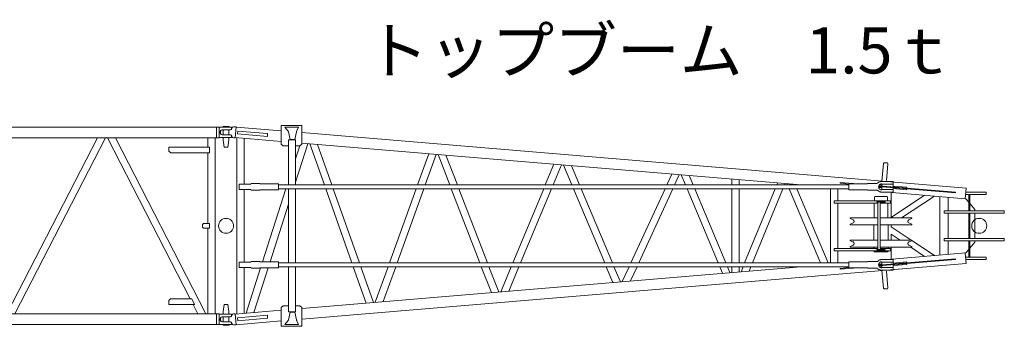
# Model space of a CAD drawing. Units: millimetres. Extents: x 48730 to 477724, y -20804 to 212968.
# Drawn here: x 271011 to 279571, y 121837 to 124505 of the extents above; entities that cross this region are included whole.
import ezdxf

# ---------------------------------------------------------------- set-up
doc = ezdxf.new("R2010")
doc.units = ezdxf.units.MM
doc.header["$LTSCALE"] = 100
doc.layers.add('OG_SC800', color=6, linetype='Continuous', lineweight=9)
doc.layers.add('OG_文字・寸法', color=7, linetype='Continuous', lineweight=18)
doc.styles.add('ogawa', font='txt', dxfattribs={"height": 400})

# ---------------------------------------------------------------- blocks, each defined once
blk = doc.blocks.new('A$C020F0F87')
at = {"layer": 'OG_SC800', "linetype": 'Continuous'}
for p, q in [((116.7, 1726.5), (115.2, 1718.8)), ((128.7, 1736.5), (152.5, 1736.5)), ((152.5, 1736.5), (143.9, 1638.9)), ((152.3, 1734.3), (545.2, 1701.4)), ((545.2, 1586), (545.2, 1748.7)), ((545.2, 1748.7), (723.6, 1748.7)), ((603.3, 1702.2), (576.3, 1734)), ((576.3, 1734), (693.8, 1734)), ((693.8, 1734), (680, 1702.2)), ((723.6, 1748.7), (723.6, 1586)), ((17.1, 1687.7), (18.2, 1697.9)), ((18.2, 1677.4), (17.1, 1687.7)), ((30.3, 1708.7), (103.3, 1708.8)), ((103.3, 1666.5), (30.3, 1666.5)), ((116.7, 1648.9), (115.3, 1656.5)), ((128.7, 1638.9), (143.9, 1638.9)), ((545.2, 1608.1), (144.1, 1641.7)), ((160.1, 1640.4), (160.1, 108.3)), ((167.8, 1699.5), (165.6, 1673.5)), ((165.6, 1673.5), (424.2, 1651.9)), ((426.3, 1677.8), (167.8, 1699.5)), ((222.1, 1236.3), (222.1, 1635.3)), ((424.2, 1651.9), (426.3, 1677.8)), ((603.4, 1702.1), (603.3, 1702.2)), ((603.5, 1702), (603.4, 1702.1)), ((603.6, 1701.9), (603.5, 1702)), ((603.7, 1701.7), (603.6, 1701.9)), ((603.8, 1701.6), (603.7, 1701.7)), ((603.9, 1701.4), (603.8, 1701.6)), ((603.9, 1701.3), (603.9, 1701.4)), ((604, 1701.1), (603.9, 1701.3)), ((604.1, 1701), (604, 1701.1)), ((604.2, 1700.8), (604.1, 1701)), ((604.3, 1700.7), (604.2, 1700.8)), ((604.4, 1700.5), (604.3, 1700.7)), ((604.4, 1700.4), (604.4, 1700.5)), ((604.5, 1700.2), (604.4, 1700.4)), ((604.6, 1700), (604.5, 1700.2)), ((604.7, 1699.9), (604.6, 1700)), ((604.7, 1699.7), (604.7, 1699.9)), ((604.8, 1699.6), (604.7, 1699.7)), ((604.9, 1699.4), (604.8, 1699.6)), ((604.9, 1699.3), (604.9, 1699.4)), ((605, 1699.1), (604.9, 1699.3)), ((605, 1699), (605, 1699.1)), ((605.1, 1698.8), (605, 1699)), ((605.2, 1698.7), (605.1, 1698.8)), ((605.2, 1698.5), (605.2, 1698.7)), ((605.3, 1698.4), (605.2, 1698.5)), ((605.3, 1698.2), (605.3, 1698.4)), ((605.4, 1698), (605.3, 1698.2)), ((605.5, 1697.9), (605.4, 1698)), ((605.5, 1697.7), (605.5, 1697.9)), ((605.6, 1697.5), (605.5, 1697.7)), ((605.7, 1697.3), (605.6, 1697.5)), ((605.7, 1697.1), (605.7, 1697.3)), ((605.8, 1696.9), (605.7, 1697.1)), ((605.9, 1696.7), (605.8, 1696.9)), ((605.9, 1696.4), (605.9, 1696.7)), ((606, 1696.2), (605.9, 1696.4)), ((606.1, 1696), (606, 1696.2)), ((606.2, 1695.7), (606.1, 1696)), ((606.2, 1695.5), (606.2, 1695.7)), ((606.3, 1695.2), (606.2, 1695.5)), ((606.4, 1695), (606.3, 1695.2)), ((606.4, 1694.7), (606.4, 1695)), ((606.5, 1694.4), (606.4, 1694.7)), ((606.6, 1694.1), (606.5, 1694.4)), ((606.7, 1693.8), (606.6, 1694.1)), ((606.8, 1693.5), (606.7, 1693.8)), ((606.8, 1693.1), (606.8, 1693.5)), ((621.9, 1626.7), (606.8, 1693.1)), ((621.9, 1626.7), (662.4, 1626.7)), ((677.4, 1693.1), (662.4, 1626.7)), ((677.5, 1693.5), (677.4, 1693.1)), ((677.6, 1693.8), (677.5, 1693.5)), ((677.7, 1694.4), (677.6, 1694.1)), ((677.6, 1694.1), (677.6, 1693.8)), ((677.8, 1694.7), (677.7, 1694.4)), ((677.9, 1695.2), (677.8, 1695)), ((677.8, 1695), (677.8, 1694.7)), ((678, 1695.5), (677.9, 1695.2)), ((678.1, 1696), (678, 1695.7)), ((678, 1695.7), (678, 1695.5)), ((678.2, 1696.2), (678.1, 1696)), ((678.3, 1696.7), (678.2, 1696.4)), ((678.2, 1696.4), (678.2, 1696.2)), ((678.4, 1697.1), (678.3, 1696.9)), ((678.3, 1696.9), (678.3, 1696.7)), ((678.5, 1697.5), (678.4, 1697.3)), ((678.4, 1697.3), (678.4, 1697.1)), ((678.6, 1697.9), (678.5, 1697.7)), ((678.5, 1697.7), (678.5, 1697.5)), ((678.7, 1698.2), (678.6, 1698)), ((678.6, 1698), (678.6, 1697.9)), ((678.8, 1698.5), (678.7, 1698.4)), ((678.7, 1698.4), (678.7, 1698.2)), ((678.9, 1699), (678.8, 1698.8)), ((678.8, 1698.8), (678.8, 1698.7)), ((678.8, 1698.7), (678.8, 1698.5)), ((679, 1699.3), (678.9, 1699.1)), ((678.9, 1699.1), (678.9, 1699)), ((679.1, 1699.6), (679, 1699.4)), ((679, 1699.4), (679, 1699.3)), ((679.2, 1699.9), (679.1, 1699.7)), ((679.1, 1699.7), (679.1, 1699.6)), ((679.3, 1700.2), (679.2, 1700)), ((679.2, 1700), (679.2, 1699.9)), ((679.4, 1700.5), (679.3, 1700.4)), ((679.3, 1700.4), (679.3, 1700.2)), ((679.5, 1700.8), (679.4, 1700.7)), ((679.4, 1700.7), (679.4, 1700.5)), ((679.6, 1701.1), (679.5, 1701)), ((679.5, 1701), (679.5, 1700.8)), ((679.7, 1701.4), (679.6, 1701.3)), ((679.6, 1701.3), (679.6, 1701.1)), ((679.8, 1701.7), (679.7, 1701.6)), ((679.7, 1701.6), (679.7, 1701.4)), ((679.9, 1702), (679.8, 1701.9)), ((679.8, 1701.9), (679.8, 1701.7)), ((680, 1702.2), (679.9, 1702.1)), ((679.9, 1702.1), (679.9, 1702)), ((723.6, 1686.5), (6499.1, 1202.9)), ((561.5, 1569.7), (545.2, 1586)), ((561.5, 1569.7), (607.5, 1569.7)), ((607.5, 1229.8), (607.5, 1622.6)), ((607.5, 1622.6), (669.5, 1622.6)), ((669.5, 1622.6), (669.5, 1229.8)), ((669.5, 1255.4), (776.3, 1588.9)), ((669.5, 1569.7), (707.4, 1569.7)), ((705.1, 1569.7), (669.5, 1458.6)), ((723.6, 1586), (707.4, 1569.7)), ((5064, 1229.8), (723.6, 1593.2)), ((793.4, 1587.4), (919.5, 1229.8)), ((985.2, 1229.8), (861.1, 1581.8)), ((1826.7, 1500.8), (1729.3, 1229.8)), ((1795.2, 1229.8), (1890.6, 1495.6)), ((1907.7, 1494.1), (2009.7, 1229.8)), ((2076.1, 1229.8), (1976.3, 1488.4)), ((2915.6, 1409.7), (2840.5, 1229.8)), ((2907.6, 1229.8), (2980.5, 1404.3)), ((2997.5, 1402.8), (3070.5, 1229.8)), ((3137.7, 1229.8), (3067.2, 1397)), ((5778.9, 1415.9), (5766.3, 1264.2)), ((5778.9, 1415.9), (5785.3, 1423.6)), ((5785.3, 1423.6), (5799.7, 1422.5)), ((5799.7, 1422.5), (5814, 1421.2)), ((5807.1, 1268.8), (5819, 1412.6)), ((5814, 1421.2), (5819, 1412.6)), ((3939.6, 1323.9), (3896.3, 1229.8)), ((3964.5, 1229.8), (4005.3, 1318.5)), ((4022.3, 1317), (4058.9, 1229.8)), ((4126.1, 1229.8), (4091.9, 1311.2)), ((177.7, 1236.3), (279.1, 1236.3)), ((177.7, 1190.7), (177.7, 1236.3)), ((283.2, 1242.8), (279.1, 1236.3)), ((357.7, 1242.8), (283.2, 1242.8)), ((358.9, 1239.5), (357.7, 1242.8)), ((358.9, 1239.5), (519.7, 1239.5)), ((519.7, 1239.5), (519.7, 1187.5)), ((5479.2, 1229.8), (521.6, 1229.8)), ((4462.7, 1280.1), (4462.7, 1229.8)), ((4524.6, 1229.8), (4524.6, 1275)), ((4859.5, 1246.9), (4852.5, 1229.8)), ((4919.5, 1229.8), (4924.3, 1241.5)), ((4941.4, 1240), (4945.7, 1229.8)), ((5013, 1229.8), (5011.1, 1234.3)), ((5403, 1251.6), (5557, 1238.7)), ((5403, 1244.3), (5403, 1251.6)), ((5478.6, 1238), (5403, 1244.3)), ((5479.2, 1238.7), (5641.2, 1238.7)), ((5479.2, 1188.3), (5479.2, 1238.7)), ((5641.2, 1242.8), (5721.7, 1242.8)), ((5641.2, 1238.7), (5641.2, 1242.8)), ((6405, 1160.4), (5738.1, 1216.2)), ((5766.5, 1206.5), (5738.4, 1208.8)), ((5739.9, 1223.4), (6405, 1167.7)), ((5744.1, 1230.4), (5766.5, 1228.5)), ((5763.9, 1239.5), (5767.1, 1239.5)), ((5766.5, 1236.3), (5864.1, 1236.3)), ((5766.5, 1236.3), (5766.5, 1221.2)), ((5766.5, 1213.8), (5766.5, 1190.7)), ((5864.1, 1260.7), (5767.1, 1260.7)), ((5767.1, 1239.5), (5767.1, 1237.9)), ((5767.1, 1237.9), (5864.1, 1237.9)), ((5864.1, 1237.9), (5864.1, 1260.7)), ((5864.1, 1236.3), (5864.1, 1213)), ((5864.1, 1220.4), (5982, 1210.5)), ((5864.1, 1205.7), (5864.1, 1190.7)), ((5980.1, 1188.6), (5864.1, 1198.3)), ((5981.4, 1203.2), (5982, 1210.5)), ((6491.4, 1110.3), (6499.1, 1202.9)), ((177.7, 1190.7), (279.1, 1190.7)), ((222.1, 557.9), (222.1, 1190.7)), ((279.1, 1190.7), (283.2, 1184.2)), ((283.2, 1184.2), (357.7, 1184.2)), ((358.9, 1187.5), (357.7, 1184.2)), ((519.7, 1187.5), (358.9, 1187.5)), ((585.8, 1197.2), (382.1, 561.2)), ((5479.2, 1197.2), (521.6, 1197.2)), ((607.5, 1197.2), (607.5, 551.4)), ((669.5, 551.4), (669.5, 1197.2)), ((931, 1197.2), (1158.7, 551.4)), ((1224.4, 551.4), (996.7, 1197.2)), ((1717.6, 1197.2), (1485.7, 551.4)), ((1551.6, 551.4), (1783.5, 1197.2)), ((2022.3, 1197.2), (2271.6, 551.4)), ((2338, 551.4), (2088.7, 1197.2)), ((2826.9, 1197.2), (2557.4, 551.4)), ((2624.6, 551.4), (2894.1, 1197.2)), ((3084.2, 1197.2), (3356.4, 551.4)), ((3423.7, 551.4), (3151.4, 1197.2)), ((3881.4, 1197.2), (3584.7, 551.4)), ((3652.9, 551.4), (3949.6, 1197.2)), ((4072.5, 1197.2), (4343.1, 551.4)), ((4410.3, 551.4), (4139.7, 1197.2)), ((4462.7, 1197.2), (4462.7, 551.4)), ((4524.6, 551.4), (4524.6, 1197.2)), ((4839.1, 1197.2), (4573.1, 551.4)), ((4640.2, 551.4), (4906.1, 1197.2)), ((4959.4, 1197.2), (5231.2, 551.4)), ((5298.4, 551.4), (5026.7, 1197.2)), ((5320.7, 1197.2), (5320.7, 551.4)), ((5382.7, 1091.9), (5382.7, 1197.2)), ((5641.2, 1188.3), (5479.2, 1188.3)), ((5641.2, 1188.3), (5641.2, 1184.2)), ((5641.2, 1184.2), (5729.1, 1184.2)), ((5705.5, 1128.5), (5701.5, 1124.4)), ((5701.5, 1124.4), (5701.5, 1091.9)), ((5705.5, 1128.5), (5811.3, 1128.5)), ((5763.7, 1168), (5761.8, 1168)), ((5763.9, 1187.5), (5762.5, 1187.5)), ((5763.7, 1168), (5767.1, 1168)), ((5767.1, 1187.5), (5763.9, 1187.5)), ((5864.1, 1190.7), (5766.5, 1190.7)), ((5767.1, 1189.1), (5864.1, 1189.1)), ((5767.1, 1189.1), (5767.1, 1187.5)), ((5767.1, 1168), (5767.1, 1166.3)), ((5767.1, 1166.3), (5864.1, 1166.3)), ((5815.3, 1124.4), (5811.3, 1128.5)), ((5815.3, 1091.9), (5815.3, 1124.4)), ((6491.4, 1110.2), (5821.6, 1166.3)), ((5846.3, 946.1), (5846.3, 1164.3)), ((6137.5, 1139.9), (5846.3, 946.4)), ((5864.1, 1166.3), (5864.1, 1189.1)), ((5938.1, 943.9), (6222.4, 1132.8)), ((5980.1, 1188.6), (5980.7, 1195.9)), ((6271.2, 1128.7), (6271.2, 620)), ((6343.6, 1005.3), (6343.6, 1122.7)), ((6405, 1160.4), (6405, 1167.7)), ((6494.4, 1146.8), (6673.4, 1146.8)), ((6673.4, 1167.1), (6496.1, 1167.1)), ((6522.9, 1146.8), (6522.9, 1005.3)), ((6530.2, 1005.3), (6530.2, 1146.8)), ((6673.4, 1167.1), (6673.4, 1146.8)), ((447.2, 561.2), (607.5, 1061.6)), ((5352, 1091.9), (5839.7, 1091.9)), ((5352, 1071.6), (5352, 1091.9)), ((5352, 1071.6), (5732, 1071.6)), ((5382.7, 677.1), (5382.7, 1071.6)), ((5697.8, 1071.6), (5697.8, 943.9)), ((5721.8, 1079.3), (5721.8, 1084.2)), ((5795, 1084.2), (5721.8, 1084.2)), ((5721.8, 1079.3), (5795, 1079.3)), ((5732, 1071.6), (5732, 677.1)), ((5752.3, 1071.6), (5839.7, 1071.6)), ((5752.3, 677.1), (5752.3, 1071.6)), ((5795, 1079.3), (5795, 1084.2)), ((5819, 943.9), (5819, 1071.6)), ((5839.7, 1071.6), (5839.7, 1091.9)), ((6497.3, 1109.8), (6520.5, 1081.8)), ((6532.7, 1067), (6574.3, 1016.7)), ((5489.2, 943.9), (5732, 943.9)), ((5489.2, 943.9), (5489.2, 940.7)), ((5752.3, 943.9), (6027.6, 943.9)), ((6027.6, 943.9), (6027.6, 940.7)), ((6830.4, 1005.3), (6307.4, 1005.3)), ((6307.4, 1005.3), (6307.4, 984.9)), ((6307.4, 984.9), (6830.4, 984.9)), ((6343.6, 763.7), (6343.6, 984.9)), ((6522.9, 984.9), (6522.9, 763.7)), ((6530.2, 763.7), (6530.2, 984.9)), ((6574.3, 1005.4), (6574.3, 1016.7)), ((6574.3, 763.7), (6574.3, 984.9)), ((6830.4, 984.9), (6830.4, 1005.3)), ((65.1, 874.3), (65.1, 874.3)), ((65.1, 874.3), (65.1, 874.3)), ((65.1, 874.3), (65.1, 874.3)), ((65.1, 874.3), (65.1, 874.3)), ((65.1, 874.3), (65.1, 874.3)), ((65.1, 874.3), (65.1, 874.3)), ((65.1, 874.3), (65.1, 874.3)), ((65.1, 874.3), (65.1, 874.3)), ((65.1, 874.3), (65.1, 874.3)), ((65.1, 874.3), (65.1, 874.3)), ((65.1, 874.3), (65.1, 874.3)), ((65.1, 874.3), (65.1, 874.3)), ((65.1, 874.3), (65.1, 874.3)), ((65.1, 874.3), (65.1, 874.3)), ((65.1, 874.3), (65.1, 874.3)), ((65.1, 874.3), (65.1, 874.3)), ((65.1, 874.3), (65.1, 874.3)), ((65.1, 874.3), (65.1, 874.3)), ((5489.2, 885.3), (5489.2, 882.1)), ((5489.2, 882.1), (5732, 882.1)), ((5491.1, 937.7), (5503.8, 931.8)), ((5503.8, 894.2), (5491.1, 888.2)), ((5525.8, 914.4), (5525.8, 911.5)), ((5696.4, 750.7), (5696.4, 882.1)), ((5752.3, 882.1), (6027.6, 882.1)), ((5820.4, 754), (5820.4, 878.8)), ((5846.3, 865.8), (5846.3, 882.1)), ((6019.5, 750.7), (5846.3, 865.8)), ((5991, 911.5), (5991, 914.4)), ((6025.7, 937.7), (6013, 931.8)), ((6025.7, 888.2), (6013, 894.2)), ((6027.6, 882.1), (6027.6, 885.3)), ((5846.3, 750.7), (5846.3, 802.6)), ((5846.3, 802.3), (5924, 750.7)), ((5732, 750.7), (5489.2, 750.7)), ((5489.2, 750.7), (5489.2, 747.5)), ((5489.2, 688.9), (5489.2, 692.1)), ((5732, 688.9), (5489.2, 688.9)), ((5491.1, 744.5), (5503.8, 738.6)), ((5491.1, 695.1), (5503.8, 701)), ((5525.8, 721.3), (5525.8, 718.3)), ((5696.4, 677.1), (5696.4, 688.9)), ((6027.6, 750.7), (5752.3, 750.7)), ((6027.6, 688.9), (5752.3, 688.9)), ((5820.4, 677.1), (5820.4, 688.9)), ((5846.3, 584.4), (5846.3, 688.9)), ((5991, 718.3), (5991, 721.3)), ((6013, 738.6), (6025.7, 744.5)), ((6025.7, 695.1), (6013, 701)), ((6017, 688.9), (6137.5, 608.8)), ((6222.4, 615.9), (6027.1, 745.7)), ((6027.6, 747.5), (6027.6, 750.7)), ((6027.6, 688.9), (6027.6, 692.1)), ((6830.4, 763.7), (6307.4, 763.7)), ((6307.4, 763.7), (6307.4, 743.4)), ((6307.4, 743.4), (6830.4, 743.4)), ((6343.6, 626), (6343.6, 743.4)), ((6522.9, 743.4), (6522.9, 601.9)), ((6530.2, 601.9), (6530.2, 743.4)), ((6574.3, 732), (6530.2, 678.7)), ((6574.3, 732), (6574.3, 743.4)), ((6830.4, 743.4), (6830.4, 763.7)), ((5352, 677.1), (5732, 677.1)), ((5352, 656.8), (5352, 677.1)), ((5839.7, 656.8), (5352, 656.8)), ((5382.7, 551.4), (5382.7, 656.8)), ((5696.4, 656.8), (5696.4, 652.7)), ((5696.4, 652.7), (5700.5, 648.6)), ((5816.3, 648.6), (5700.5, 648.6)), ((5721.8, 664.5), (5721.8, 669.4)), ((5795, 669.4), (5721.8, 669.4)), ((5721.8, 664.5), (5795, 664.5)), ((5742.1, 648.6), (5751.1, 648.6)), ((5752.3, 677.1), (5839.7, 677.1)), ((5795, 664.5), (5795, 669.4)), ((5816.3, 648.6), (5820.4, 652.7)), ((5820.4, 652.7), (5820.4, 656.8)), ((6497.3, 638.9), (5822.1, 582.3)), ((5839.7, 656.8), (5839.7, 677.1)), ((6491.4, 638.4), (6499.1, 545.8)), ((6494.4, 601.9), (6673.4, 601.9)), ((6522.9, 669.9), (6497.3, 638.9)), ((6673.4, 581.5), (6673.4, 601.9)), ((177.7, 557.9), (177.7, 512.4)), ((177.7, 557.9), (279.1, 557.9)), ((279.1, 557.9), (283.2, 564.5)), ((283.2, 564.5), (357.7, 564.5)), ((358.9, 561.2), (357.7, 564.5)), ((519.7, 561.2), (358.9, 561.2)), ((519.7, 509.1), (519.7, 561.2)), ((5479.2, 551.4), (519.7, 551.4)), ((5479.2, 518.9), (519.7, 518.9)), ((607.5, 518.9), (607.5, 126.1)), ((669.5, 126.1), (669.5, 518.9)), ((723.6, 62.2), (6499.1, 545.8)), ((5064.4, 518.9), (723.6, 155.5)), ((1170.1, 518.9), (1281.8, 202.2)), ((1345.7, 207.5), (1235.9, 518.9)), ((1474, 518.9), (1362.7, 209)), ((1430.6, 214.6), (1539.9, 518.9)), ((2284.1, 518.9), (2371.2, 293.4)), ((2435.5, 298.7), (2350.5, 518.9)), ((2543.8, 518.9), (2452.6, 300.3)), ((2522.2, 306), (2611, 518.9)), ((3370.1, 518.9), (3427.9, 381.9)), ((3492.9, 387.3), (3437.4, 518.9)), ((3569.7, 518.9), (3509.9, 388.8)), ((3580.8, 394.6), (3637.9, 518.9)), ((4356.7, 518.9), (4380.7, 461.7)), ((4445.6, 467.1), (4423.9, 518.9)), ((4462.7, 518.9), (4462.7, 468.6)), ((4524.6, 473.7), (4524.6, 518.9)), ((4559.7, 518.9), (4541.7, 475.2)), ((4611.1, 480.9), (4626.8, 518.9)), ((5479.2, 560.4), (5479.2, 510)), ((5641.2, 560.4), (5479.2, 560.4)), ((5641.2, 560.4), (5641.2, 564.5)), ((5641.2, 564.5), (5729.1, 564.5)), ((6405, 588.3), (5738.1, 532.4)), ((5766.5, 542.2), (5738.4, 539.8)), ((5739.9, 525.3), (6405, 581)), ((5744.1, 518.3), (5766.5, 520.1)), ((5763.7, 580.7), (5761.8, 580.7)), ((5763.9, 561.2), (5762.5, 561.2)), ((5763.7, 580.7), (5767.1, 580.7)), ((5767.1, 561.2), (5763.9, 561.2)), ((5766.5, 534.8), (5766.5, 557.9)), ((5864.1, 557.9), (5766.5, 557.9)), ((5766.5, 512.4), (5766.5, 527.5)), ((5767.1, 580.7), (5767.1, 582.3)), ((5767.1, 582.3), (5864.1, 582.3)), ((5767.1, 559.6), (5767.1, 561.2)), ((5767.1, 559.6), (5864.1, 559.6)), ((5864.1, 582.3), (5864.1, 559.6)), ((5980.1, 560.1), (5864.1, 550.4)), ((5864.1, 543), (5864.1, 557.9)), ((5864.1, 528.3), (5982, 538.2)), ((5864.1, 512.4), (5864.1, 535.7)), ((5980.1, 560.1), (5980.7, 552.8)), ((5981.4, 545.5), (5982, 538.2)), ((6405, 588.3), (6405, 581)), ((6673.4, 581.5), (6496.1, 581.5)), ((177.7, 512.4), (279.1, 512.4)), ((222.1, 113.4), (222.1, 512.4)), ((365.5, 509.1), (239.2, 114.9)), ((283.2, 505.9), (279.1, 512.4)), ((357.7, 505.9), (283.2, 505.9)), ((306, 120.4), (430.5, 509.1)), ((358.9, 509.1), (357.7, 505.9)), ((358.9, 509.1), (519.7, 509.1)), ((5478.6, 510.7), (5403, 504.4)), ((5403, 497.1), (5557, 510)), ((5403, 504.4), (5403, 497.1)), ((5479.2, 510), (5641.2, 510)), ((5641.2, 510), (5641.2, 505.9)), ((5641.2, 505.9), (5721.7, 505.9)), ((5762, 489.7), (5767.1, 489.6)), ((5763.9, 509.1), (5767.1, 509.1)), ((5778.9, 332.8), (5766.3, 484.4)), ((5766.5, 512.4), (5864.1, 512.4)), ((5767.1, 509.1), (5767.1, 510.8)), ((5767.1, 510.8), (5864.1, 510.8)), ((5767.1, 488), (5767.1, 489.6)), ((5864.1, 488), (5767.1, 488)), ((5807.1, 479.9), (5819, 336.1)), ((5864.1, 510.8), (5864.1, 488)), ((5778.9, 332.8), (5785.3, 325.1)), ((5785.3, 325.1), (5799.7, 326.2)), ((5799.7, 326.2), (5814, 327.5)), ((5814, 327.5), (5819, 336.1)), ((561.5, 178.9), (545.2, 162.7)), ((561.5, 178.9), (607.5, 178.9)), ((669.5, 178.9), (707.4, 178.9)), ((723.6, 162.7), (707.4, 178.9)), ((116.7, 99.8), (115.3, 92.2)), ((128.7, 109.8), (143.9, 109.8)), ((152.5, 12.2), (143.9, 109.8)), ((545.2, 140.6), (144.1, 107)), ((165.6, 75.1), (424.2, 96.8)), ((424.2, 96.8), (426.3, 70.9)), ((545.2, 162.7), (545.2, 0)), ((621.9, 122), (606.8, 55.6)), ((607.5, 126.1), (669.5, 126.1)), ((621.9, 122), (662.4, 122)), ((677.4, 55.6), (662.4, 122)), ((723.6, 0), (723.6, 162.7)), ((18.2, 71.3), (17.1, 61)), ((17.1, 61), (18.2, 50.8)), ((103.3, 82.1), (30.3, 82.1)), ((30.3, 39.9), (103.3, 39.9)), ((116.7, 22.2), (115.2, 29.9)), ((128.7, 12.2), (152.5, 12.2)), ((152.3, 14.4), (545.2, 47.3)), ((167.8, 49.2), (165.6, 75.1)), ((426.3, 70.9), (167.8, 49.2)), ((545.2, 0), (723.6, 0)), ((603.3, 46.4), (576.3, 14.7)), ((576.3, 14.7), (693.8, 14.7)), ((603.4, 46.6), (603.3, 46.4)), ((603.5, 46.7), (603.4, 46.6)), ((603.6, 46.8), (603.5, 46.7)), ((603.7, 47), (603.6, 46.8)), ((603.8, 47.1), (603.7, 47)), ((603.9, 47.2), (603.8, 47.1)), ((604, 47.5), (603.9, 47.4)), ((603.9, 47.4), (603.9, 47.2)), ((604.1, 47.7), (604, 47.5)), ((604.2, 47.8), (604.1, 47.7)), ((604.3, 48), (604.2, 47.8)), ((604.4, 48.2), (604.3, 48)), ((604.5, 48.5), (604.4, 48.3)), ((604.4, 48.3), (604.4, 48.2)), ((604.6, 48.6), (604.5, 48.5)), ((604.7, 48.8), (604.6, 48.6)), ((604.8, 49.1), (604.7, 48.9)), ((604.7, 48.9), (604.7, 48.8)), ((604.9, 49.2), (604.8, 49.1)), ((605, 49.5), (604.9, 49.4)), ((604.9, 49.4), (604.9, 49.2)), ((605.1, 49.9), (605, 49.7)), ((605, 49.7), (605, 49.5)), ((605.2, 50), (605.1, 49.9)), ((605.3, 50.3), (605.2, 50.2)), ((605.2, 50.2), (605.2, 50)), ((605.4, 50.6), (605.3, 50.5)), ((605.3, 50.5), (605.3, 50.3)), ((605.5, 50.8), (605.4, 50.6)), ((605.6, 51.2), (605.5, 51)), ((605.5, 51), (605.5, 50.8)), ((605.7, 51.4), (605.6, 51.2)), ((605.8, 51.8), (605.7, 51.6)), ((605.7, 51.6), (605.7, 51.4)), ((605.9, 52), (605.8, 51.8)), ((606, 52.5), (605.9, 52.2)), ((605.9, 52.2), (605.9, 52)), ((606.1, 52.7), (606, 52.5)), ((606.2, 52.9), (606.1, 52.7)), ((606.3, 53.4), (606.2, 53.2)), ((606.2, 53.2), (606.2, 52.9)), ((606.4, 53.7), (606.3, 53.4)), ((606.5, 54.3), (606.4, 54)), ((606.4, 54), (606.4, 53.7)), ((606.6, 54.6), (606.5, 54.3)), ((606.7, 54.9), (606.6, 54.6)), ((606.8, 55.2), (606.7, 54.9)), ((606.8, 55.6), (606.8, 55.2)), ((677.5, 55.2), (677.4, 55.6)), ((677.6, 54.9), (677.5, 55.2)), ((677.6, 54.6), (677.6, 54.9)), ((677.7, 54.3), (677.6, 54.6)), ((677.8, 54), (677.7, 54.3)), ((677.8, 53.7), (677.8, 54)), ((677.9, 53.4), (677.8, 53.7)), ((678, 53.2), (677.9, 53.4)), ((678, 52.9), (678, 53.2)), ((678.1, 52.7), (678, 52.9)), ((678.2, 52.5), (678.1, 52.7)), ((678.2, 52.2), (678.2, 52.5)), ((678.3, 52), (678.2, 52.2)), ((678.3, 51.8), (678.3, 52)), ((678.4, 51.6), (678.3, 51.8)), ((678.4, 51.4), (678.4, 51.6)), ((678.5, 51.2), (678.4, 51.4)), ((678.5, 51), (678.5, 51.2)), ((678.6, 50.8), (678.5, 51)), ((678.6, 50.6), (678.6, 50.8)), ((678.7, 50.5), (678.6, 50.6)), ((678.7, 50.3), (678.7, 50.5)), ((678.8, 50.2), (678.7, 50.3)), ((678.8, 50), (678.8, 50.2)), ((678.8, 49.9), (678.8, 50)), ((678.9, 49.7), (678.8, 49.9)), ((678.9, 49.5), (678.9, 49.7)), ((679, 49.4), (678.9, 49.5)), ((679, 49.2), (679, 49.4)), ((679.1, 49.1), (679, 49.2)), ((679.1, 48.9), (679.1, 49.1)), ((679.2, 48.8), (679.1, 48.9)), ((679.2, 48.6), (679.2, 48.8)), ((679.3, 48.5), (679.2, 48.6)), ((679.3, 48.3), (679.3, 48.5)), ((679.4, 48.2), (679.3, 48.3)), ((679.4, 48), (679.4, 48.2)), ((679.5, 47.8), (679.4, 48)), ((679.5, 47.7), (679.5, 47.8)), ((679.6, 47.5), (679.5, 47.7)), ((679.6, 47.4), (679.6, 47.5)), ((679.7, 47.2), (679.6, 47.4)), ((679.7, 47.1), (679.7, 47.2)), ((679.8, 47), (679.7, 47.1)), ((679.8, 46.8), (679.8, 47)), ((679.9, 46.7), (679.8, 46.8)), ((679.9, 46.6), (679.9, 46.7)), ((680, 46.4), (679.9, 46.6)), ((693.8, 14.7), (680, 46.4))]:
    blk.add_line(p, q, dxfattribs=at)
for centre in [(65.1, 874.3), (6612.4, 874.3)]:
    blk.add_circle(centre, 65.1, dxfattribs=at)
for centre, radius, start, end in [((103.2, 1721), 12.2, 270.06715, 349.54572), ((128.7, 1724.3), 12.2, 90, 169.54572), ((30.3, 1696.5), 12.2, 90.06715, 173.79043), ((30.3, 1678.7), 12.2, 186.14193, 270), ((103.3, 1654.3), 12.2, 10.27473, 90), ((128.7, 1651.1), 12.2, 190.27473, 270), ((5768.2, 1185.4), 73.8, 94.50728, 128.97294), ((5763.7, 1213.5), 25.7, 174.20192, 177.87212), ((5763.9, 1213.5), 25.9, 177.75125, 181.4659), ((5763.8, 1213.5), 25.9, 181.50551, 185.28947), ((5763.7, 1213.5), 25.8, 170.58523, 174.17415), ((5763.9, 1213.5), 26, 185.17832, 188.998), ((5763.6, 1213.6), 25.6, 167.18703, 170.71903), ((5763.9, 1213.5), 26, 189.05828, 192.92786), ((5763.7, 1213.6), 25.8, 163.74855, 167.17778), ((5764, 1213.5), 26.1, 192.82839, 196.7217), ((5763.5, 1213.7), 25.5, 160.48155, 163.86253), ((5764, 1213.5), 26.1, 196.80124, 200.72343), ((5763.5, 1213.7), 25.5, 157.17689, 160.47854), ((5764.1, 1213.5), 26.1, 200.64147, 204.57465), ((5763.5, 1213.8), 25.5, 154.1617, 157.3641), ((5764.1, 1213.5), 26.2, 204.671, 208.61), ((5764, 1213.5), 26, 151.12497, 154.1586), ((5764.2, 1213.5), 26.2, 208.54673, 212.48319), ((5763.5, 1213.8), 25.4, 148.0486, 151.13558), ((5764.1, 1213.4), 26.2, 144.98245, 148.04164), ((5764.2, 1213.6), 26.3, 212.59955, 216.51837), ((5765.2, 1212.7), 27.5, 141.9936, 144.99119), ((5764.7, 1212.9), 27, 138.65751, 141.79076), ((5764.6, 1213), 26.8, 135.3216, 138.56455), ((5764, 1213.5), 26, 131.71862, 135.14117), ((5764.6, 1212.9), 26.9, 128.51213, 131.88223), ((5765.7, 1211.4), 28.8, 125.16558, 128.37585), ((5764, 1213.4), 26.2, 120.88892, 124.53973), ((5761.7, 1216.9), 22, 116.12565, 120.64922), ((5765.1, 1212), 27.9, 114.52093, 117.92464), ((5787.8, 1162.9), 81.9, 113.62076, 114.68665), ((5762.2, 1216.7), 22.5, 103.75813, 108.77754), ((5761.6, 1219.3), 19.8, 95.18471, 104.0438), ((5768.2, 1185.4), 54.3, 94.50728, 98.78235), ((5764.2, 1213.6), 45.8, 219.90581, 220.40292), ((5764.2, 1213.7), 45.9, 220.47924, 224.36474), ((5764.2, 1213.7), 45.9, 224.3498, 228.20961), ((5764.3, 1213.8), 46, 228.29461, 232.09682), ((5764.2, 1213.8), 45.9, 232.09117, 235.85557), ((5764.2, 1213.9), 46, 235.94601, 239.63782), ((5764.2, 1213.8), 46, 239.64181, 243.28449), ((5764.2, 1213.6), 26.3, 216.47175, 220.37459), ((5764.2, 1214.1), 46.2, 243.38374, 246.93043), ((5764.2, 1213.7), 26.4, 220.5075, 224.37028), ((5764.2, 1213.7), 26.3, 224.34428, 228.17813), ((5764.1, 1213.9), 46, 246.94041, 250.43382), ((5764.3, 1213.8), 26.5, 228.32598, 232.09885), ((5764.2, 1213.8), 26.4, 232.08904, 235.82214), ((5764.1, 1213.9), 46, 250.52098, 253.94265), ((5764.2, 1213.9), 26.5, 235.97931, 239.63625), ((5764.2, 1213.8), 26.5, 239.64318, 243.2479), ((5764.1, 1214.1), 46.1, 253.96148, 257.30689), ((5764.2, 1214.1), 26.7, 243.4201, 246.92677), ((5764.1, 1213.9), 26.5, 246.94408, 250.40171), ((5764.2, 1215.1), 47.2, 257.45283, 260.58499), ((5764.1, 1213.9), 26.5, 250.55313, 253.9357), ((5764, 1213.8), 45.9, 260.59733, 263.71737), ((5764.1, 1214.1), 26.6, 253.96839, 257.25358), ((5764.2, 1215.1), 27.7, 257.5045, 260.58064), ((5763.7, 1211), 43, 263.64185, 267.43458), ((5764, 1213.8), 26.4, 260.60189, 263.74567), ((5763.7, 1211), 23.5, 263.61089, 267.03704), ((5492.4, 940.7), 3.25, 180, 245), ((5492.4, 885.3), 3.25, 115, 180), ((5545.1, 1020.2), 97.6, 245, 253.02755), ((5545.1, 805.7), 97.6, 106.97245, 115), ((5512.8, 914.4), 13, 0, 73.02755), ((5512.8, 911.5), 13, 286.97245, 0), ((6004, 914.4), 13, 106.97245, 180), ((6004, 911.5), 13, 180, 253.02755), ((5971.7, 1020.2), 97.6, 286.97245, 295), ((5971.7, 805.7), 97.6, 65, 73.02755), ((6024.4, 940.7), 3.25, 295, 0), ((6024.4, 885.3), 3.25, 0, 65), ((5492.4, 747.5), 3.25, 180, 245), ((5492.4, 692.1), 3.25, 115, 180), ((5545.1, 827.1), 97.6, 245, 253.02755), ((5545.1, 612.5), 97.6, 106.97245, 115), ((5512.8, 721.3), 13, 0, 73.02755), ((5512.8, 718.3), 13, 286.97245, 0), ((6004, 721.3), 13, 106.97245, 180), ((6004, 718.3), 13, 180, 253.02755), ((5971.7, 827.1), 97.6, 286.97245, 295), ((5971.7, 612.5), 97.6, 65, 73.02755), ((6024.4, 747.5), 3.25, 295, 0), ((6024.4, 692.1), 3.25, 0, 65), ((5764.2, 535.1), 45.8, 139.59708, 140.09419), ((5764.2, 535), 45.9, 135.63526, 139.52076), ((5764.2, 535), 45.9, 131.79039, 135.6502), ((5764.3, 534.9), 46, 127.90318, 131.70539), ((5764.2, 534.9), 45.9, 124.14443, 127.90883), ((5763.8, 535.2), 25.9, 174.71053, 178.49449), ((5763.9, 535.2), 25.9, 178.5341, 182.24875), ((5763.7, 535.1), 25.7, 182.12788, 185.79808), ((5763.9, 535.2), 26, 171.002, 174.82168), ((5763.7, 535.1), 25.8, 185.82585, 189.41477), ((5763.9, 535.2), 26, 167.07214, 170.94172), ((5763.6, 535.1), 25.6, 189.28097, 192.81297), ((5764.2, 534.8), 46, 120.36218, 124.05399), ((5764, 535.2), 26.1, 163.2783, 167.17161), ((5763.7, 535.1), 25.8, 192.82222, 196.25145), ((5763.5, 535), 25.5, 196.13747, 199.51845), ((5764, 535.2), 26.1, 159.27657, 163.19876), ((5763.5, 535), 25.5, 199.52146, 202.82311), ((5764.1, 535.2), 26.1, 155.42535, 159.35853), ((5763.5, 534.9), 25.5, 202.6359, 205.8383), ((5764.1, 535.1), 26.2, 151.39, 155.329), ((5764, 535.1), 26, 205.8414, 208.87503), ((5764.2, 534.8), 46, 116.71551, 120.35819), ((5764.2, 535.1), 26.2, 147.51681, 151.45327), ((5763.5, 534.8), 25.4, 208.86442, 211.9514), ((5764.1, 535.3), 26.2, 211.95836, 215.01755), ((5764.2, 535.1), 26.3, 143.48163, 147.40045), ((5765.2, 536), 27.5, 215.00881, 218.0064), ((5764.2, 535.1), 26.3, 139.62541, 143.52825), ((5764.2, 534.6), 46.2, 113.06957, 116.61626), ((5764.7, 535.8), 27, 218.20924, 221.34249), ((5764.2, 535), 26.4, 135.62972, 139.4925), ((5764.6, 535.6), 26.8, 221.43545, 224.6784), ((5764.2, 535), 26.3, 131.82187, 135.65572), ((5764, 535.2), 26, 224.85883, 228.28138), ((5764.1, 534.8), 46, 109.56618, 113.05959), ((5764.6, 535.8), 26.9, 228.11777, 231.48787), ((5764.3, 534.9), 26.5, 127.90115, 131.67402), ((5765.7, 537.3), 28.8, 231.62415, 234.83442), ((5764.2, 534.9), 26.4, 124.17786, 127.91096), ((5764.1, 534.8), 46, 106.05735, 109.47902), ((5764, 535.3), 26.2, 235.46027, 239.11108), ((5764.2, 534.8), 26.5, 120.36375, 124.02069), ((5764.2, 534.8), 26.5, 116.7521, 120.35682), ((5764.1, 534.6), 46.1, 102.69311, 106.03852), ((5764.2, 534.6), 26.7, 113.07323, 116.5799), ((5764.1, 534.8), 26.5, 109.59829, 113.05592), ((5764.2, 533.5), 47.2, 99.41501, 102.54717), ((5764.1, 534.8), 26.5, 106.0643, 109.44687), ((5764, 534.8), 45.9, 96.28263, 99.40267), ((5764.1, 534.6), 26.6, 102.74642, 106.03161), ((5764.2, 533.5), 27.7, 99.41936, 102.4955), ((5763.7, 537.7), 43, 92.56542, 96.35815), ((5764, 534.8), 26.4, 96.25433, 99.39811), ((5763.7, 537.7), 23.5, 92.96296, 96.38911), ((5768.2, 563.3), 73.8, 231.02706, 265.49272), ((5761.7, 531.8), 22, 239.35078, 243.87435), ((5765.1, 536.7), 27.9, 242.07536, 245.47907), ((5787.8, 585.7), 81.9, 245.31335, 246.37924), ((5762.2, 532), 22.5, 251.22246, 256.24187), ((5761.6, 529.4), 19.8, 255.9562, 264.81529), ((5768.2, 563.3), 54.3, 261.21765, 265.49272), ((103.3, 94.3), 12.2, 270, 349.72527), ((128.7, 97.6), 12.2, 90, 169.72527), ((30.3, 69.9), 12.2, 90, 173.85807), ((30.3, 52.1), 12.2, 186.20957, 269.93285), ((103.2, 27.7), 12.2, 10.45428, 89.93285), ((128.7, 24.4), 12.2, 190.45428, 270)]:
    blk.add_arc(centre, radius, start, end, dxfattribs=at)
blk = doc.blocks.new('A$C3CDA0B67')
at = {"layer": 'OG_SC800'}
blk.add_blockref('A$C020F0F87', (0, 0), dxfattribs=at)
at = {"layer": 'OG_文字・寸法', "insert": (1280.6, 2600.5), "char_height": 400, "attachment_point": 1, "style": 'ogawa'}
blk.add_mtext_dynamic_manual_height_columns('トップブーム\u30001.5ｔ', width=5366.94, gutter_width=2000, heights=[838.4], dxfattribs=at)
blk = doc.blocks.new('A$C2D56265A')
at = {"layer": 'OG_SC800', "linetype": 'Continuous'}
for p, q in [((152.9, 1724), (9131, 1724)), ((9154.1, 1724), (9131, 1724)), ((9131, 1724), (9131, 1631)), ((9154.1, 1723), (9260.6, 1723)), ((9154.1, 1723), (9154.1, 1631)), ((9190.3, 1728.3), (9188.6, 1726.7)), ((9188.6, 1726.7), (9188.6, 1723)), ((9239.9, 1728.3), (9190.3, 1728.3)), ((9239.9, 1728.3), (9241.5, 1726.7)), ((9241.5, 1723), (9241.5, 1726.7)), ((9263.1, 1711.7), (9263.1, 1720.6)), ((5858, 1631), (9131, 1631)), ((8097.4, 1631), (7310.6, 97.3)), ((7380.3, 97.3), (8167.1, 1631)), ((8184.2, 1631), (8903, 229.8)), ((8253.8, 1631), (9040.6, 97.3)), ((9058, 1547.4), (9058, 1631)), ((9120, 97.3), (9120, 1631)), ((9131, 1631), (9154.1, 1631)), ((9154.1, 1632), (9260.6, 1632)), ((9164.6, 1671), (9164.6, 1684)), ((9250.9, 1699.5), (9180.1, 1699.5)), ((9250.9, 1655.5), (9180.1, 1655.5)), ((9190.7, 1699.5), (9190.7, 1655.5)), ((9190.7, 1632), (9190.7, 1609.6)), ((9239.5, 1699.5), (9239.5, 1655.5)), ((9239.5, 1632), (9239.5, 1609.6)), ((9263.1, 1634.4), (9263.1, 1643.3)), ((8717.3, 1547.4), (9072.1, 1547.4)), ((8717.3, 1547.4), (8717.3, 1514.8)), ((9072.1, 1498.6), (9072.1, 1547.4)), ((9190.7, 1609.6), (9198.8, 1549.4)), ((9231.3, 1549.4), (9198.8, 1549.4)), ((9231.3, 1549.4), (9239.5, 1609.6)), ((8717.3, 1514.8), (8733.6, 1498.6)), ((8733.6, 1498.6), (9072.1, 1498.6)), ((9058, 884.5), (9058, 1498.6)), ((9011.3, 876.4), (9019.5, 884.5)), ((9011.3, 852), (9011.3, 876.4)), ((9019.5, 884.5), (9072.3, 884.5)), ((9072.3, 884.5), (9072.3, 843.8)), ((9019.5, 843.8), (9011.3, 852)), ((9072.3, 843.8), (9019.5, 843.8)), ((9058, 97.3), (9058, 843.8)), ((8733.3, 229.8), (8717.1, 213.5)), ((8717.1, 213.5), (8717.1, 181)), ((8941.2, 181), (8717.1, 181)), ((8916.3, 229.8), (8733.3, 229.8)), ((8941.2, 181), (8916.3, 229.8)), ((8928, 181), (8971, 97.3)), ((9198.8, 178.9), (9190.7, 118.7)), ((9198.8, 178.9), (9231.3, 178.9)), ((9239.5, 118.7), (9231.3, 178.9)), ((5858, 97.3), (9131, 97.3)), ((9154.1, 97.3), (9131, 97.3)), ((9131, 97.3), (9131, 4.4)), ((9154.1, 97.3), (9154.1, 4.4)), ((9260.6, 96.4), (9154.1, 96.4)), ((9190.7, 96.4), (9190.7, 118.7)), ((9239.5, 96.4), (9239.5, 118.7)), ((9263.1, 93.9), (9263.1, 94)), ((9263.1, 85.8), (9263.1, 93.9)), ((152.9, 4.4), (9131, 4.4)), ((9131, 4.4), (9154.1, 4.4)), ((9260.6, 5.3), (9154.1, 5.3)), ((9164.6, 44.3), (9164.6, 57.3)), ((9180.1, 72.8), (9250, 72.8)), ((9180.1, 28.9), (9250, 28.9)), ((9188.6, 5.3), (9188.6, 1.6)), ((9190.3, 0), (9188.6, 1.6)), ((9190.3, 0), (9239.9, 0)), ((9190.7, 28.9), (9190.7, 72.8)), ((9239.5, 28.9), (9239.5, 72.8)), ((9239.9, 0), (9241.5, 1.6)), ((9241.5, 1.6), (9241.5, 5.3)), ((9250, 72.8), (9250.3, 72.8)), ((9250, 72.8), (9250.3, 72.8)), ((9260.6, 5.3), (9260.7, 5.3)), ((9263.1, 15.9), (9263, 16.2)), ((9263.1, 7.7), (9263.1, 15.9))]:
    blk.add_line(p, q, dxfattribs=at)
blk.add_circle((9215.1, 864.2), 65.1, dxfattribs=at)
for centre, radius, start, end in [((9260.6, 1720.6), 2.44, 0, 90), ((9180.1, 1684), 15.5, 90, 180), ((9180.1, 1671), 15.5, 180, 270), ((9250.9, 1711.7), 12.2, 270, 0), ((9250.9, 1643.3), 12.2, 0, 90), ((9260.6, 1634.4), 2.44, 270, 0), ((9250, 85.8), 13, 270, 0), ((9260.6, 93.9), 2.44, 0, 90), ((9180.1, 57.3), 15.5, 90, 180), ((9180.1, 44.3), 15.5, 180, 270), ((9250, 15.9), 13, 0, 90), ((9260.6, 7.7), 2.44, 270, 0)]:
    blk.add_arc(centre, radius, start, end, dxfattribs=at)
blk = doc.blocks.new('A$C1D51731D')
at = {"layer": 'OG_SC800'}
blk.add_blockref('A$C2D56265A', (0, 0), dxfattribs=at)

msp = doc.modelspace()

# ---------------------------------------------------------------- block references
at = {"layer": 'OG_SC800'}
for name, p in [('A$C3CDA0B67', (272740.2, 121837)), ('A$C1D51731D', (263590.2, 121847.2))]:
    msp.add_blockref(name, p, dxfattribs=at)

doc.saveas('drawing.dxf')
